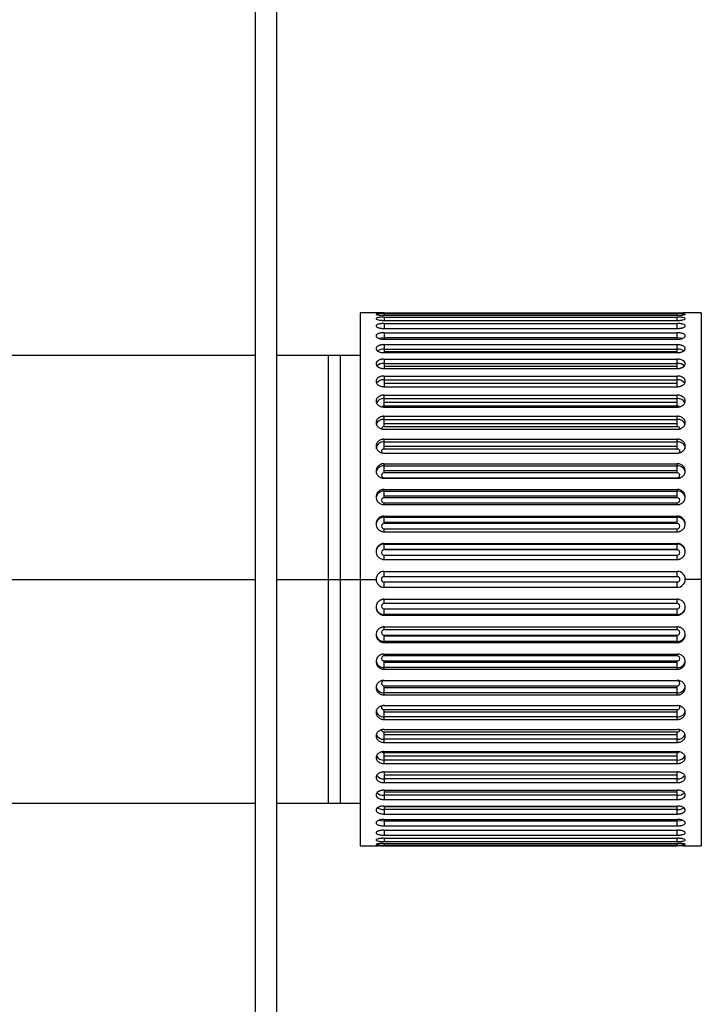
# Paper-space layout '_Left' of a CAD drawing. Units: inches. Extents: x -3.9 to 1.6, y -5.4 to 5.4.
# Drawn here: x -0.9 to 1.6, y -1.6 to 2.1 of the extents above; entities that cross this region are included whole.
import ezdxf

# ---------------------------------------------------------------- set-up
doc = ezdxf.new("R2010")
doc.units = ezdxf.units.IN
doc.header["$MEASUREMENT"] = 0

psp = doc.layouts.new('_Left')

# ---------------------------------------------------------------- linework, layer by layer
at = {"color": 7, "linetype": 'Continuous', "lineweight": 25}
for p, q in [((0, 5.4134), (0, -5.4134)), ((0.0787, 5.4134), (0.0787, -5.4134)), ((0.4466, 0.9843), (0.3875, 0.9843)), ((0.3875, 0.9843), (0.3875, -0.9843)), ((0.4761, 0.9838), (1.5588, 0.9838)), ((1.6474, 0.9843), (1.5883, 0.9843)), ((1.6474, 0.9843), (1.6474, -0.9843)), ((0.4761, 0.9815), (1.5588, 0.9815)), ((0.4761, 0.9753), (1.5588, 0.9753)), ((0.4761, 0.9684), (1.5588, 0.9684)), ((0.4761, 0.9562), (1.5588, 0.9562)), ((0.4761, 0.9448), (1.5588, 0.9448)), ((0.4761, 0.9448), (0.4761, 0.9265)), ((0.4761, 0.9265), (1.5588, 0.9265)), ((0.4761, 0.9108), (1.5588, 0.9108)), ((0.4761, 0.9108), (0.4761, 0.8867)), ((1.5588, 0.9265), (1.5588, 0.9448)), ((1.5588, 0.8867), (1.5588, 0.9108)), ((0.4761, 0.8932), (1.5588, 0.8932)), ((0.4761, 0.8867), (1.5588, 0.8867)), ((0.4761, 0.8668), (1.5588, 0.8668)), ((0.4761, 0.8668), (0.4761, 0.8372)), ((0.4761, 0.8501), (1.5588, 0.8501)), ((1.5588, 0.8403), (0.4761, 0.8403)), ((0.4761, 0.8372), (1.5588, 0.8372)), ((1.5588, 0.8372), (1.5588, 0.8668)), ((0, 0.8268), (-1.0433, 0.8268)), ((0.3875, 0.8268), (0.0787, 0.8268)), ((0.2694, 0.8268), (0.2694, -0.8268)), ((0.315, -0.8268), (0.315, 0.8268)), ((0.4761, 0.8133), (1.5588, 0.8133)), ((0.4761, 0.8133), (0.4761, 0.7786)), ((1.5588, 0.7786), (1.5588, 0.8133)), ((0.4761, 0.7977), (1.5588, 0.7977)), ((1.5588, 0.7861), (0.4761, 0.7861)), ((0.4761, 0.7786), (1.5588, 0.7786)), ((0.4761, 0.7509), (1.5588, 0.7509)), ((0.4761, 0.7509), (0.4761, 0.7114)), ((0.4761, 0.7366), (1.5588, 0.7366)), ((1.5588, 0.7114), (1.5588, 0.7509)), ((1.5588, 0.7234), (0.4761, 0.7234)), ((0.4761, 0.7114), (1.5588, 0.7114)), ((0.4761, 0.6802), (1.5588, 0.6802)), ((0.4761, 0.6396), (0.4761, 0.6802)), ((0.4761, 0.6674), (1.5588, 0.6674)), ((1.5588, 0.6396), (1.5588, 0.6802)), ((1.5588, 0.6527), (0.4761, 0.6527)), ((1.5588, 0.6396), (0.4761, 0.6396)), ((0.4761, 0.6364), (1.5588, 0.6364)), ((0.4761, 0.6022), (1.5588, 0.6022)), ((0.4761, 0.5634), (0.4761, 0.6022)), ((0.4761, 0.5908), (1.5588, 0.5908)), ((1.5588, 0.5634), (1.5588, 0.6022)), ((1.5588, 0.5749), (0.4761, 0.5749)), ((1.5588, 0.5634), (0.4761, 0.5634)), ((0.4761, 0.5544), (1.5588, 0.5544)), ((0.4761, 0.5175), (1.5588, 0.5175)), ((0.4761, 0.481), (0.4761, 0.5175)), ((1.5588, 0.481), (1.5588, 0.5175)), ((0.4761, 0.5079), (1.5588, 0.5079)), ((1.5588, 0.4908), (0.4761, 0.4908)), ((1.5588, 0.481), (0.4761, 0.481)), ((0.4761, 0.4663), (1.5588, 0.4663)), ((0.4761, 0.4271), (1.5588, 0.4271)), ((0.4761, 0.3933), (0.4761, 0.4271)), ((0.4761, 0.4193), (1.5588, 0.4193)), ((1.5588, 0.4013), (0.4761, 0.4013)), ((1.5588, 0.3933), (1.5588, 0.4271)), ((1.5588, 0.3933), (0.4761, 0.3933)), ((0.4761, 0.3753), (1.5588, 0.3753)), ((0.4761, 0.3732), (1.5588, 0.3732)), ((0.4761, 0.3321), (1.5588, 0.3321)), ((0.4761, 0.3013), (0.4761, 0.3321)), ((1.5588, 0.3013), (1.5588, 0.3321)), ((0.4761, 0.3261), (1.5588, 0.3261)), ((1.5588, 0.3074), (0.4761, 0.3074)), ((1.5588, 0.3013), (0.4761, 0.3013)), ((0.4761, 0.2826), (1.5588, 0.2826)), ((0.4761, 0.2759), (1.5588, 0.2759)), ((0.4761, 0.2334), (1.5588, 0.2334)), ((0.4761, 0.2061), (0.4761, 0.2334)), ((0.4761, 0.2294), (1.5588, 0.2294)), ((1.5588, 0.2061), (1.5588, 0.2334)), ((1.5588, 0.2102), (0.4761, 0.2102)), ((1.5588, 0.2061), (0.4761, 0.2061)), ((0.4761, 0.1868), (1.5588, 0.1868)), ((0.4761, 0.1757), (1.5588, 0.1757)), ((0.4761, 0.1322), (1.5588, 0.1322)), ((0.4761, 0.1086), (0.4761, 0.1322)), ((0.4761, 0.1302), (1.5588, 0.1302)), ((1.5588, 0.1106), (0.4761, 0.1106)), ((1.5588, 0.1086), (1.5588, 0.1322)), ((1.5588, 0.1086), (0.4761, 0.1086)), ((0.4761, 0.089), (1.5588, 0.089)), ((0.4761, 0.0735), (1.5588, 0.0735)), ((0.0787, 0), (0.4466, 0)), ((0.4761, 0.0295), (1.5588, 0.0295)), ((0.4761, 0.0098), (0.4761, 0.0295)), ((1.5588, 0.0098), (0.4761, 0.0098)), ((1.5588, 0.0098), (1.5588, 0.0295)), ((1.6474, 0), (1.5883, 0)), ((0.4761, -0.0295), (0.4761, -0.0098)), ((0.4761, -0.0098), (1.5588, -0.0098)), ((0.4761, -0.0295), (1.5588, -0.0295)), ((1.5588, -0.0295), (1.5588, -0.0098)), ((0.4761, -0.0735), (1.5588, -0.0735)), ((1.5588, -0.089), (0.4761, -0.089)), ((0.4761, -0.1322), (0.4761, -0.1086)), ((0.4761, -0.1086), (1.5588, -0.1086)), ((1.5588, -0.1322), (1.5588, -0.1086)), ((1.5588, -0.1106), (0.4761, -0.1106)), ((1.5588, -0.1302), (0.4761, -0.1302)), ((0.4761, -0.1322), (1.5588, -0.1322)), ((0.4761, -0.1757), (1.5588, -0.1757)), ((1.5588, -0.1868), (0.4761, -0.1868)), ((0.4761, -0.2334), (0.4761, -0.2061)), ((0.4761, -0.2061), (1.5588, -0.2061)), ((1.5588, -0.2102), (0.4761, -0.2102)), ((1.5588, -0.2334), (1.5588, -0.2061)), ((1.5588, -0.2294), (0.4761, -0.2294)), ((0.4761, -0.2334), (1.5588, -0.2334)), ((0.4761, -0.2759), (1.5588, -0.2759)), ((1.5588, -0.2826), (0.4761, -0.2826)), ((0.4761, -0.3321), (0.4761, -0.3013)), ((0.4761, -0.3013), (1.5588, -0.3013)), ((1.5588, -0.3074), (0.4761, -0.3074)), ((1.5588, -0.3261), (0.4761, -0.3261)), ((1.5588, -0.3321), (1.5588, -0.3013)), ((0.4761, -0.3321), (1.5588, -0.3321)), ((0.4761, -0.3732), (1.5588, -0.3732)), ((1.5588, -0.3753), (0.4761, -0.3753)), ((0.4761, -0.4271), (0.4761, -0.3933)), ((0.4761, -0.3933), (1.5588, -0.3933)), ((1.5588, -0.4271), (1.5588, -0.3933)), ((1.5588, -0.4013), (0.4761, -0.4013)), ((1.5588, -0.4193), (0.4761, -0.4193)), ((0.4761, -0.4271), (1.5588, -0.4271)), ((0.4761, -0.4663), (1.5588, -0.4663)), ((0.4761, -0.5175), (0.4761, -0.481)), ((0.4761, -0.481), (1.5588, -0.481)), ((1.5588, -0.4908), (0.4761, -0.4908)), ((1.5588, -0.5079), (0.4761, -0.5079)), ((1.5588, -0.5175), (1.5588, -0.481)), ((0.4761, -0.5175), (1.5588, -0.5175)), ((0.4761, -0.5544), (1.5588, -0.5544)), ((0.4761, -0.6022), (0.4761, -0.5634)), ((0.4761, -0.5634), (1.5588, -0.5634)), ((1.5588, -0.5749), (0.4761, -0.5749)), ((1.5588, -0.6022), (1.5588, -0.5634)), ((1.5588, -0.5908), (0.4761, -0.5908)), ((0.4761, -0.6022), (1.5588, -0.6022)), ((0.4761, -0.6364), (1.5588, -0.6364)), ((0.4761, -0.6802), (0.4761, -0.6396)), ((0.4761, -0.6396), (1.5588, -0.6396)), ((1.5588, -0.6527), (0.4761, -0.6527)), ((1.5588, -0.6802), (1.5588, -0.6396)), ((1.5588, -0.6674), (0.4761, -0.6674)), ((0.4761, -0.6802), (1.5588, -0.6802)), ((0.4761, -0.7114), (1.5588, -0.7114)), ((0.4761, -0.7114), (0.4761, -0.7509)), ((1.5588, -0.7234), (0.4761, -0.7234)), ((1.5588, -0.7509), (1.5588, -0.7114)), ((1.5588, -0.7366), (0.4761, -0.7366)), ((0.4761, -0.7509), (1.5588, -0.7509)), ((0.4761, -0.7786), (1.5588, -0.7786)), ((0.4761, -0.7786), (0.4761, -0.8133)), ((1.5588, -0.7861), (0.4761, -0.7861)), ((1.5588, -0.7977), (0.4761, -0.7977)), ((1.5588, -0.8133), (1.5588, -0.7786)), ((-1.0433, -0.8268), (0, -0.8268)), ((0.0787, -0.8268), (0.3875, -0.8268)), ((0.4761, -0.8133), (1.5588, -0.8133)), ((0.4761, -0.8372), (1.5588, -0.8372)), ((0.4761, -0.8372), (0.4761, -0.8668)), ((1.5588, -0.8403), (0.4761, -0.8403)), ((1.5588, -0.8501), (0.4761, -0.8501)), ((0.4761, -0.8668), (1.5588, -0.8668)), ((1.5588, -0.8668), (1.5588, -0.8372)), ((0.4761, -0.8867), (1.5588, -0.8867)), ((0.4761, -0.8867), (0.4761, -0.9108)), ((1.5588, -0.8932), (0.4761, -0.8932)), ((1.5588, -0.9108), (1.5588, -0.8867)), ((0.4761, -0.9108), (1.5588, -0.9108)), ((0.4761, -0.9265), (1.5588, -0.9265)), ((0.4761, -0.9265), (0.4761, -0.9448)), ((0.4761, -0.9448), (1.5588, -0.9448)), ((1.5588, -0.9448), (1.5588, -0.9265)), ((0.4761, -0.9562), (1.5588, -0.9562)), ((0.4761, -0.9684), (1.5588, -0.9684)), ((0.4761, -0.9753), (1.5588, -0.9753)), ((0.4761, -0.9815), (1.5588, -0.9815)), ((0.3875, -0.9843), (0.4466, -0.9843)), ((0.4761, -0.9838), (1.5588, -0.9838)), ((1.5883, -0.9843), (1.6474, -0.9843))]:
    psp.add_line(p, q, dxfattribs=at)
at = {"color": 8, "linetype": 'Continuous', "lineweight": 25}
for p, q in [((0.4761, 0.9815), (0.4761, 0.9753)), ((0.4761, 0.9684), (0.4761, 0.9562)), ((1.5588, 0.9753), (1.5588, 0.9815)), ((1.5588, 0.9562), (1.5588, 0.9684)), ((0.4761, 0.3732), (0.4761, 0.3753)), ((1.5588, 0.3732), (1.5588, 0.3753)), ((0.4761, 0.2759), (0.4761, 0.2826)), ((1.5588, 0.2759), (1.5588, 0.2826)), ((0.4761, 0.1757), (0.4761, 0.1868)), ((1.5588, 0.1757), (1.5588, 0.1868)), ((0.4761, 0.0735), (0.4761, 0.089)), ((1.5588, 0.0735), (1.5588, 0.089)), ((-1.0433, 0), (0, 0)), ((0.4761, -0.089), (0.4761, -0.0735)), ((1.5588, -0.089), (1.5588, -0.0735)), ((0.4761, -0.1868), (0.4761, -0.1757)), ((1.5588, -0.1868), (1.5588, -0.1757)), ((0.4761, -0.2826), (0.4761, -0.2759)), ((1.5588, -0.2826), (1.5588, -0.2759)), ((0.4761, -0.3753), (0.4761, -0.3732)), ((1.5588, -0.3753), (1.5588, -0.3732)), ((0.4761, -0.9562), (0.4761, -0.9684)), ((0.4761, -0.9753), (0.4761, -0.9815)), ((1.5588, -0.9684), (1.5588, -0.9562)), ((1.5588, -0.9815), (1.5588, -0.9753))]:
    psp.add_line(p, q, dxfattribs=at)
at = {"color": 8, "linetype": 'Continuous', "lineweight": 25, "flags": 128}
for points in [[(0.4563, 0.8901), (0.4648, 0.8923), (0.4761, 0.8932)], [(1.5588, 0.8932), (1.5701, 0.8923), (1.5785, 0.8901)], [(0.4761, 0.481), (0.4724, 0.4803), (0.4692, 0.4785), (0.467, 0.4757), (0.4663, 0.4724), (0.467, 0.4692), (0.4682, 0.4674)], [(1.5668, 0.4674), (1.5679, 0.4692), (1.5686, 0.4724), (1.5679, 0.4757), (1.5658, 0.4785), (1.5626, 0.4803), (1.5588, 0.481)], [(0.4682, -0.4674), (0.467, -0.4692), (0.4663, -0.4724), (0.467, -0.4757), (0.4692, -0.4785), (0.4724, -0.4803), (0.4761, -0.481)], [(1.5588, -0.481), (1.5626, -0.4803), (1.5658, -0.4785), (1.5679, -0.4757), (1.5686, -0.4724), (1.5679, -0.4692), (1.5667, -0.4674)], [(0.4761, -0.8932), (0.4648, -0.8923), (0.4564, -0.8901)], [(1.5786, -0.8901), (1.5701, -0.8923), (1.5588, -0.8932)]]:
    psp.add_lwpolyline(points, dxfattribs=at)
at = {"color": 8, "linetype": 'Continuous', "lineweight": 25}
for centre, radius, start, end in [((0.474, 0.8087), 0.0415, 87.0618, 122.1548), ((1.5609, 0.8087), 0.0415, 57.819, 92.9419), ((0.4739, 0.7626), 0.0352, 86.3829, 133.0665), ((1.561, 0.7627), 0.0351, 46.6659, 93.6515), ((0.4731, 0.7067), 0.03, 84.2733, 144.8776), ((1.5618, 0.7066), 0.0301, 35.6018, 95.6574), ((0.4735, 0.6388), 0.0287, 84.6794, 153.9435), ((1.5614, 0.6387), 0.0288, 26.7899, 95.2397), ((0.4758, 0.6283), 0.0113, 88.3052, 127.0393), ((1.5591, 0.6283), 0.0113, 53.2363, 91.6763), ((0.474, 0.5626), 0.0284, 85.664, 159.8708), ((1.5609, 0.5625), 0.0284, 20.3562, 94.318), ((0.4753, 0.5543), 0.00914, 84.8346, 170.4416), ((1.5596, 0.5543), 0.00914, 9.5985, 95.1623), ((0.4743, 0.4802), 0.0278, 86.1887, 175.5981), ((1.5606, 0.4802), 0.0278, 4.4019, 93.8113), ((0.4749, 0.391), 0.0283, 87.5301, 177.2962), ((1.56, 0.391), 0.0283, 2.7038, 92.4699), ((0.4754, 0.2973), 0.0288, 88.5991, 178.5269), ((1.5595, 0.2973), 0.0288, 1.4731, 91.4009), ((0.4758, 0.2002), 0.0292, 89.3741, 179.3601), ((1.5591, 0.2002), 0.0292, 0.6399, 90.6259), ((0.4758, -0.2002), 0.0292, 180.6399, 270.6259), ((1.5591, -0.2002), 0.0292, 269.3741, 359.3601), ((0.4754, -0.2973), 0.0288, 181.4731, 271.4009), ((1.5595, -0.2973), 0.0288, 268.5991, 358.5269), ((0.4749, -0.391), 0.0283, 182.7038, 272.4699), ((1.56, -0.391), 0.0283, 267.5301, 357.2962), ((0.4743, -0.4802), 0.0278, 184.4019, 273.8113), ((1.5606, -0.4802), 0.0278, 266.1887, 355.5981), ((0.474, -0.5625), 0.0284, 200.3562, 274.318), ((0.4753, -0.5543), 0.00914, 189.5985, 275.1623), ((1.5596, -0.5543), 0.00914, 264.8346, 350.4416), ((1.5609, -0.5626), 0.0284, 265.664, 339.8708), ((0.4735, -0.6387), 0.0288, 206.7899, 275.2397), ((0.4758, -0.6283), 0.0113, 233.2363, 271.6763), ((1.5591, -0.6283), 0.0113, 268.3052, 307.0393), ((1.5615, -0.6388), 0.0287, 264.6794, 333.9435), ((0.4732, -0.7066), 0.0301, 215.6018, 275.6574), ((1.5618, -0.7067), 0.03, 264.2733, 324.8776), ((0.4739, -0.7627), 0.0351, 226.6659, 273.6515), ((1.561, -0.7626), 0.0352, 266.3829, 313.0665), ((0.474, -0.8087), 0.0415, 237.819, 272.9419), ((1.5609, -0.8087), 0.0415, 267.0618, 302.1548)]:
    psp.add_arc(centre, radius, start, end, dxfattribs=at)
at = {"color": 7, "linetype": 'Continuous', "lineweight": 25}
for centre, radius, start, end in [((0.4755, 0.3843), 0.00902, 85.8325, 274.1675), ((1.5594, 0.3843), 0.00902, 265.8325, 94.1675), ((0.4757, 0.292), 0.00937, 87.6865, 272.3135), ((1.5592, 0.292), 0.00937, 267.6865, 92.3135), ((0.4759, 0.1965), 0.00963, 88.9813, 271.0187), ((1.559, 0.1965), 0.00963, 268.9813, 91.0187), ((0.476, 0.1007), 0.0294, 89.8431, 179.8422), ((1.5589, 0.1007), 0.0294, 0.1578, 90.1569), ((0.4761, 0.0988), 0.00979, 89.7467, 270.2533), ((1.5588, 0.0988), 0.00979, 269.7467, 90.2533), ((0.4761, 0), 0.00984, 90, 270), ((1.5588, 0), 0.00984, 270, 90), ((0.476, -0.1007), 0.0294, 180.1578, 270.1569), ((0.4761, -0.0988), 0.00979, 89.7467, 270.2533), ((1.5588, -0.0988), 0.00979, 269.7467, 90.2533), ((1.5589, -0.1007), 0.0294, 269.8431, 359.8422), ((0.4759, -0.1965), 0.00963, 88.9813, 271.0187), ((1.559, -0.1965), 0.00963, 268.9813, 91.0187), ((0.4757, -0.292), 0.00937, 87.6865, 272.3135), ((1.5592, -0.292), 0.00937, 267.6865, 92.3135), ((0.4755, -0.3843), 0.00902, 85.8325, 274.1675), ((1.5594, -0.3843), 0.00902, 265.8325, 94.1675)]:
    psp.add_arc(centre, radius, start, end, dxfattribs=at)
for points, knots in [([(0.4761, 0.9838), (0.4751, 0.9838), (0.473, 0.9838), (0.4697, 0.9838), (0.4662, 0.9839), (0.4624, 0.9839), (0.4587, 0.984), (0.453, 0.9841), (0.4479, 0.9842), (0.446, 0.9843), (0.4479, 0.9842), (0.4534, 0.9841), (0.4604, 0.9839), (0.466, 0.9839), (0.4712, 0.9838), (0.4746, 0.9838), (0.4761, 0.9838)], [0, 0, 0, 0, 0.03229, 0.068394, 0.108311, 0.15204, 0.199579, 0.250927, 0.392298, 0.500122, 0.60798, 0.749539, 0.824935, 0.891818, 0.950177, 1, 1, 1, 1]), ([(1.5588, 0.9838), (1.5621, 0.9838), (1.5675, 0.9838), (1.5746, 0.9839), (1.5799, 0.984), (1.5841, 0.9841), (1.5874, 0.9842), (1.5889, 0.9843), (1.5874, 0.9842), (1.5841, 0.9841), (1.5812, 0.9841), (1.5797, 0.984)], [0, 0, 0, 0, 0.143709, 0.232923, 0.333519, 0.433954, 0.523064, 0.666737, 0.810455, 0.899667, 1, 1, 1, 1]), ([(0.4761, 0.9815), (0.4751, 0.9815), (0.473, 0.9815), (0.4697, 0.9815), (0.4662, 0.9814), (0.4624, 0.9813), (0.4587, 0.9811), (0.453, 0.9807), (0.4479, 0.98), (0.446, 0.9789), (0.4479, 0.9777), (0.4534, 0.9766), (0.4604, 0.9759), (0.466, 0.9756), (0.4712, 0.9754), (0.4746, 0.9753), (0.4761, 0.9753)], [0, 0, 0, 0, 0.03229, 0.068394, 0.108311, 0.15204, 0.199579, 0.250927, 0.392298, 0.500122, 0.60798, 0.749539, 0.824935, 0.891818, 0.950177, 1, 1, 1, 1]), ([(0.4761, 0.9684), (0.4751, 0.9684), (0.473, 0.9684), (0.4697, 0.9683), (0.4662, 0.9682), (0.4624, 0.9679), (0.4587, 0.9674), (0.453, 0.9666), (0.4479, 0.965), (0.446, 0.9628), (0.4479, 0.9604), (0.4534, 0.9584), (0.4604, 0.9572), (0.466, 0.9566), (0.4712, 0.9562), (0.4746, 0.9562), (0.4761, 0.9562)], [0, 0, 0, 0, 0.03229, 0.068394, 0.108311, 0.15204, 0.199579, 0.250927, 0.392298, 0.500122, 0.60798, 0.749539, 0.824935, 0.891818, 0.950177, 1, 1, 1, 1]), ([(1.5588, 0.9753), (1.5598, 0.9753), (1.5619, 0.9753), (1.5652, 0.9754), (1.5688, 0.9756), (1.5725, 0.9758), (1.5762, 0.9761), (1.5819, 0.9767), (1.587, 0.9777), (1.5889, 0.9789), (1.587, 0.98), (1.5815, 0.9807), (1.5745, 0.9812), (1.5689, 0.9814), (1.5637, 0.9815), (1.5603, 0.9815), (1.5588, 0.9815)], [0, 0, 0, 0, 0.03229, 0.068394, 0.108311, 0.15204, 0.199579, 0.250927, 0.392298, 0.500122, 0.60798, 0.749539, 0.824935, 0.891818, 0.950177, 1, 1, 1, 1]), ([(1.5588, 0.9562), (1.5598, 0.9562), (1.5619, 0.9562), (1.5652, 0.9563), (1.5688, 0.9566), (1.5725, 0.9569), (1.5762, 0.9575), (1.5819, 0.9586), (1.587, 0.9604), (1.5889, 0.9628), (1.587, 0.965), (1.5815, 0.9667), (1.5745, 0.9677), (1.5689, 0.9682), (1.5637, 0.9684), (1.5603, 0.9684), (1.5588, 0.9684)], [0, 0, 0, 0, 0.03229, 0.068394, 0.108311, 0.15204, 0.199579, 0.250927, 0.392298, 0.500122, 0.60798, 0.749539, 0.824935, 0.891818, 0.950177, 1, 1, 1, 1]), ([(0.4761, 0.9448), (0.4751, 0.9448), (0.473, 0.9448), (0.4697, 0.9446), (0.4662, 0.9443), (0.4624, 0.9439), (0.4587, 0.9432), (0.453, 0.9418), (0.4479, 0.9394), (0.446, 0.9361), (0.4479, 0.9326), (0.4534, 0.9298), (0.4604, 0.928), (0.466, 0.9271), (0.4712, 0.9266), (0.4746, 0.9266), (0.4761, 0.9265)], [0, 0, 0, 0, 0.03229, 0.068394, 0.108311, 0.15204, 0.199579, 0.250927, 0.392298, 0.500122, 0.60798, 0.749539, 0.824935, 0.891818, 0.950177, 1, 1, 1, 1]), ([(0.4761, 0.9108), (0.4751, 0.9108), (0.473, 0.9107), (0.4697, 0.9105), (0.4662, 0.9101), (0.4624, 0.9095), (0.4587, 0.9086), (0.453, 0.9068), (0.4479, 0.9036), (0.446, 0.8992), (0.4479, 0.8946), (0.4534, 0.8909), (0.4604, 0.8886), (0.466, 0.8874), (0.4712, 0.8868), (0.4746, 0.8868), (0.4761, 0.8867)], [0, 0, 0, 0, 0.03229, 0.068394, 0.108311, 0.15204, 0.199579, 0.250927, 0.392298, 0.500122, 0.60798, 0.749539, 0.824935, 0.891818, 0.950177, 1, 1, 1, 1]), ([(1.5588, 0.9265), (1.5598, 0.9265), (1.5619, 0.9266), (1.5652, 0.9268), (1.5688, 0.9271), (1.5725, 0.9276), (1.5762, 0.9284), (1.5819, 0.93), (1.587, 0.9326), (1.5889, 0.9361), (1.587, 0.9394), (1.5815, 0.942), (1.5745, 0.9436), (1.5689, 0.9443), (1.5637, 0.9447), (1.5603, 0.9448), (1.5588, 0.9448)], [0, 0, 0, 0, 0.03229, 0.068394, 0.108311, 0.15204, 0.199579, 0.250927, 0.392298, 0.500122, 0.60798, 0.749539, 0.824935, 0.891818, 0.950177, 1, 1, 1, 1]), ([(1.5588, 0.8867), (1.5598, 0.8868), (1.5619, 0.8868), (1.5652, 0.887), (1.5688, 0.8875), (1.5725, 0.8882), (1.5762, 0.8891), (1.5819, 0.8912), (1.587, 0.8946), (1.5889, 0.8992), (1.587, 0.9036), (1.5815, 0.907), (1.5745, 0.9091), (1.5689, 0.9102), (1.5637, 0.9107), (1.5603, 0.9107), (1.5588, 0.9108)], [0, 0, 0, 0, 0.03229, 0.068394, 0.108311, 0.15204, 0.199579, 0.250927, 0.392298, 0.500122, 0.60798, 0.749539, 0.824935, 0.891818, 0.950177, 1, 1, 1, 1]), ([(0.4761, 0.8668), (0.4751, 0.8668), (0.473, 0.8667), (0.4697, 0.8665), (0.4662, 0.866), (0.4624, 0.8652), (0.4587, 0.8641), (0.453, 0.8618), (0.4479, 0.8579), (0.446, 0.8524), (0.4479, 0.8468), (0.4534, 0.8423), (0.4604, 0.8395), (0.466, 0.8381), (0.4712, 0.8374), (0.4746, 0.8373), (0.4761, 0.8372)], [0, 0, 0, 0, 0.03229, 0.068394, 0.108311, 0.15204, 0.199579, 0.250927, 0.392298, 0.500122, 0.60798, 0.749539, 0.824935, 0.891818, 0.950177, 1, 1, 1, 1]), ([(1.5588, 0.8372), (1.5598, 0.8373), (1.5619, 0.8373), (1.5652, 0.8376), (1.5688, 0.8381), (1.5725, 0.8389), (1.5762, 0.8402), (1.5819, 0.8426), (1.587, 0.8468), (1.5889, 0.8524), (1.587, 0.8579), (1.5815, 0.8621), (1.5745, 0.8647), (1.5689, 0.866), (1.5637, 0.8667), (1.5603, 0.8667), (1.5588, 0.8668)], [0, 0, 0, 0, 0.03229, 0.068394, 0.108311, 0.15204, 0.199579, 0.250927, 0.392298, 0.500122, 0.60798, 0.749539, 0.824935, 0.891818, 0.950177, 1, 1, 1, 1]), ([(0.4761, 0.8133), (0.4751, 0.8133), (0.473, 0.8132), (0.4697, 0.8129), (0.4662, 0.8124), (0.4624, 0.8114), (0.4587, 0.8101), (0.453, 0.8074), (0.4479, 0.8027), (0.446, 0.7963), (0.4479, 0.7897), (0.4534, 0.7845), (0.4604, 0.7812), (0.466, 0.7795), (0.4712, 0.7787), (0.4746, 0.7786), (0.4761, 0.7786)], [0, 0, 0, 0, 0.03229, 0.068394, 0.108311, 0.15204, 0.199579, 0.250927, 0.392298, 0.500122, 0.60798, 0.749539, 0.824935, 0.891818, 0.950177, 1, 1, 1, 1]), ([(1.5588, 0.7786), (1.5598, 0.7786), (1.5619, 0.7786), (1.5652, 0.779), (1.5688, 0.7796), (1.5725, 0.7806), (1.5762, 0.782), (1.5819, 0.7849), (1.587, 0.7897), (1.5889, 0.7963), (1.587, 0.8027), (1.5815, 0.8078), (1.5745, 0.8109), (1.5689, 0.8124), (1.5637, 0.8132), (1.5603, 0.8132), (1.5588, 0.8133)], [0, 0, 0, 0, 0.03229, 0.068394, 0.108311, 0.15204, 0.199579, 0.250927, 0.392298, 0.500122, 0.60798, 0.749539, 0.824935, 0.891818, 0.950177, 1, 1, 1, 1]), ([(0.4761, 0.7509), (0.4751, 0.7509), (0.473, 0.7508), (0.4697, 0.7505), (0.4662, 0.7498), (0.4624, 0.7488), (0.4587, 0.7473), (0.453, 0.7441), (0.4479, 0.7388), (0.446, 0.7315), (0.4479, 0.724), (0.4534, 0.718), (0.4604, 0.7143), (0.466, 0.7125), (0.4712, 0.7115), (0.4746, 0.7114), (0.4761, 0.7114)], [0, 0, 0, 0, 0.0322903, 0.0683945, 0.1083114, 0.1520401, 0.1995791, 0.2509269, 0.3922977, 0.5001217, 0.6079803, 0.7495387, 0.8249354, 0.8918185, 0.9501765, 1, 1, 1, 1]), ([(1.5588, 0.7114), (1.5598, 0.7114), (1.5619, 0.7114), (1.5652, 0.7118), (1.5688, 0.7125), (1.5725, 0.7136), (1.5762, 0.7152), (1.5819, 0.7185), (1.587, 0.724), (1.5889, 0.7315), (1.587, 0.7388), (1.5815, 0.7446), (1.5745, 0.7481), (1.5689, 0.7498), (1.5637, 0.7507), (1.5603, 0.7508), (1.5588, 0.7509)], [0, 0, 0, 0, 0.03229, 0.068394, 0.108311, 0.15204, 0.199579, 0.250927, 0.392298, 0.500122, 0.60798, 0.749539, 0.824935, 0.891818, 0.950177, 1, 1, 1, 1]), ([(0.4761, 0.6802), (0.4751, 0.6802), (0.473, 0.6802), (0.4697, 0.6798), (0.4662, 0.6791), (0.4624, 0.6779), (0.4587, 0.6762), (0.453, 0.6727), (0.4479, 0.6668), (0.446, 0.6586), (0.4479, 0.6503), (0.4534, 0.6437), (0.4604, 0.6396), (0.466, 0.6376), (0.4712, 0.6365), (0.4746, 0.6364), (0.4761, 0.6364)], [0, 0, 0, 0, 0.03229, 0.068394, 0.108311, 0.15204, 0.199579, 0.250927, 0.392298, 0.500122, 0.60798, 0.749539, 0.824935, 0.891818, 0.950177, 1, 1, 1, 1]), ([(1.5588, 0.6364), (1.5598, 0.6364), (1.5619, 0.6364), (1.5652, 0.6368), (1.5688, 0.6376), (1.5725, 0.6388), (1.5762, 0.6406), (1.5819, 0.6442), (1.587, 0.6504), (1.5889, 0.6586), (1.587, 0.6668), (1.5815, 0.6732), (1.5745, 0.6772), (1.5689, 0.6791), (1.5637, 0.6801), (1.5603, 0.6802), (1.5588, 0.6802)], [0, 0, 0, 0, 0.03229, 0.068394, 0.108311, 0.15204, 0.199579, 0.250927, 0.392298, 0.500122, 0.60798, 0.749539, 0.824935, 0.891818, 0.950177, 1, 1, 1, 1]), ([(0.4761, 0.6022), (0.4751, 0.6021), (0.473, 0.6021), (0.4697, 0.6017), (0.4662, 0.6009), (0.4624, 0.5996), (0.4587, 0.5978), (0.453, 0.5939), (0.4479, 0.5874), (0.446, 0.5785), (0.4479, 0.5696), (0.4534, 0.5624), (0.4604, 0.5579), (0.466, 0.5557), (0.4712, 0.5546), (0.4746, 0.5544), (0.4761, 0.5544)], [0, 0, 0, 0, 0.03229, 0.068394, 0.108311, 0.15204, 0.199579, 0.250927, 0.392298, 0.500122, 0.60798, 0.749539, 0.824935, 0.891818, 0.950177, 1, 1, 1, 1]), ([(1.5588, 0.5544), (1.5598, 0.5544), (1.5619, 0.5545), (1.5652, 0.5549), (1.5688, 0.5557), (1.5725, 0.5571), (1.5762, 0.559), (1.5819, 0.5629), (1.587, 0.5696), (1.5889, 0.5785), (1.587, 0.5874), (1.5815, 0.5945), (1.5745, 0.5988), (1.5689, 0.6009), (1.5637, 0.602), (1.5603, 0.6021), (1.5588, 0.6022)], [0, 0, 0, 0, 0.03229, 0.068394, 0.108311, 0.15204, 0.199579, 0.250927, 0.392298, 0.500122, 0.60798, 0.749539, 0.824935, 0.891818, 0.950177, 1, 1, 1, 1]), ([(0.4761, 0.5175), (0.4751, 0.5175), (0.473, 0.5174), (0.4697, 0.5169), (0.4662, 0.5161), (0.4624, 0.5147), (0.4587, 0.5127), (0.453, 0.5086), (0.4479, 0.5017), (0.446, 0.4921), (0.4479, 0.4825), (0.4534, 0.4749), (0.4604, 0.4701), (0.466, 0.4677), (0.4712, 0.4665), (0.4746, 0.4664), (0.4761, 0.4663)], [0, 0, 0, 0, 0.03229, 0.068394, 0.108311, 0.15204, 0.199579, 0.250927, 0.392298, 0.500122, 0.60798, 0.749539, 0.824935, 0.891818, 0.950177, 1, 1, 1, 1]), ([(1.5588, 0.4663), (1.5598, 0.4664), (1.5619, 0.4664), (1.5652, 0.4669), (1.5688, 0.4678), (1.5725, 0.4692), (1.5762, 0.4712), (1.5819, 0.4754), (1.587, 0.4825), (1.5889, 0.4921), (1.587, 0.5017), (1.5815, 0.5092), (1.5745, 0.5138), (1.5689, 0.5161), (1.5637, 0.5173), (1.5603, 0.5174), (1.5588, 0.5175)], [0, 0, 0, 0, 0.0322903, 0.0683945, 0.1083114, 0.1520401, 0.1995791, 0.2509269, 0.3922977, 0.5001217, 0.6079803, 0.7495387, 0.8249354, 0.8918185, 0.9501765, 1, 1, 1, 1]), ([(0.4761, 0.4271), (0.4751, 0.4271), (0.473, 0.427), (0.4697, 0.4266), (0.4662, 0.4257), (0.4624, 0.4242), (0.4587, 0.4221), (0.453, 0.4178), (0.4479, 0.4104), (0.446, 0.4003), (0.4479, 0.3902), (0.4534, 0.3821), (0.4604, 0.3771), (0.466, 0.3747), (0.4712, 0.3734), (0.4746, 0.3732), (0.4761, 0.3732)], [0, 0, 0, 0, 0.03229, 0.068394, 0.108311, 0.15204, 0.199579, 0.250927, 0.392298, 0.500122, 0.60798, 0.749539, 0.824935, 0.891818, 0.950177, 1, 1, 1, 1]), ([(1.5588, 0.3732), (1.5598, 0.3732), (1.5619, 0.3733), (1.5652, 0.3738), (1.5688, 0.3747), (1.5725, 0.3762), (1.5762, 0.3783), (1.5819, 0.3827), (1.587, 0.3902), (1.5889, 0.4003), (1.587, 0.4104), (1.5815, 0.4184), (1.5745, 0.4233), (1.5689, 0.4257), (1.5637, 0.4269), (1.5603, 0.4271), (1.5588, 0.4271)], [0, 0, 0, 0, 0.03229, 0.068394, 0.108311, 0.15204, 0.199579, 0.250927, 0.392298, 0.500122, 0.60798, 0.749539, 0.824935, 0.891818, 0.950177, 1, 1, 1, 1]), ([(0.4761, 0.3321), (0.4751, 0.3321), (0.473, 0.332), (0.4697, 0.3315), (0.4662, 0.3306), (0.4624, 0.329), (0.4587, 0.3269), (0.453, 0.3223), (0.4479, 0.3146), (0.446, 0.3042), (0.4479, 0.2936), (0.4534, 0.2852), (0.4604, 0.28), (0.466, 0.2775), (0.4712, 0.2761), (0.4746, 0.276), (0.4761, 0.2759)], [0, 0, 0, 0, 0.03229, 0.068394, 0.108311, 0.15204, 0.199579, 0.250927, 0.392298, 0.500122, 0.60798, 0.749539, 0.824935, 0.891818, 0.950177, 1, 1, 1, 1]), ([(1.5588, 0.2759), (1.5598, 0.276), (1.5619, 0.276), (1.5652, 0.2765), (1.5688, 0.2775), (1.5725, 0.2791), (1.5762, 0.2813), (1.5819, 0.2859), (1.587, 0.2936), (1.5889, 0.3042), (1.587, 0.3146), (1.5815, 0.3229), (1.5745, 0.3281), (1.5689, 0.3306), (1.5637, 0.3319), (1.5603, 0.332), (1.5588, 0.3321)], [0, 0, 0, 0, 0.03229, 0.068394, 0.108311, 0.15204, 0.199579, 0.250927, 0.392298, 0.500122, 0.60798, 0.749539, 0.824935, 0.891818, 0.950177, 1, 1, 1, 1]), ([(0.4761, 0.2334), (0.4751, 0.2334), (0.473, 0.2333), (0.4697, 0.2328), (0.4662, 0.2318), (0.4624, 0.2303), (0.4587, 0.228), (0.453, 0.2233), (0.4479, 0.2154), (0.446, 0.2046), (0.4479, 0.1938), (0.4534, 0.1852), (0.4604, 0.1799), (0.466, 0.1772), (0.4712, 0.1759), (0.4746, 0.1757), (0.4761, 0.1757)], [0, 0, 0, 0, 0.0322903, 0.0683945, 0.1083114, 0.1520401, 0.1995791, 0.2509269, 0.3922977, 0.5001217, 0.6079803, 0.7495387, 0.8249354, 0.8918185, 0.9501765, 1, 1, 1, 1]), ([(1.5588, 0.1757), (1.5598, 0.1757), (1.5619, 0.1758), (1.5652, 0.1763), (1.5688, 0.1773), (1.5725, 0.1789), (1.5762, 0.1811), (1.5819, 0.1859), (1.587, 0.1938), (1.5889, 0.2046), (1.587, 0.2154), (1.5815, 0.224), (1.5745, 0.2293), (1.5689, 0.2319), (1.5637, 0.2332), (1.5603, 0.2334), (1.5588, 0.2334)], [0, 0, 0, 0, 0.03229, 0.068394, 0.108311, 0.15204, 0.199579, 0.250927, 0.392298, 0.500122, 0.60798, 0.749539, 0.824935, 0.891818, 0.950177, 1, 1, 1, 1]), ([(0.4761, 0.1322), (0.4751, 0.1322), (0.473, 0.1321), (0.4697, 0.1316), (0.4662, 0.1306), (0.4624, 0.129), (0.4587, 0.1267), (0.453, 0.1219), (0.4479, 0.1139), (0.446, 0.1029), (0.4479, 0.0919), (0.4534, 0.0831), (0.4604, 0.0777), (0.466, 0.0751), (0.4712, 0.0737), (0.4746, 0.0735), (0.4761, 0.0735)], [0, 0, 0, 0, 0.03229, 0.068394, 0.108311, 0.15204, 0.199579, 0.250927, 0.392298, 0.500122, 0.60798, 0.749539, 0.824935, 0.891818, 0.950177, 1, 1, 1, 1]), ([(1.5588, 0.0735), (1.5598, 0.0735), (1.5619, 0.0736), (1.5652, 0.0741), (1.5688, 0.0751), (1.5725, 0.0767), (1.5762, 0.079), (1.5819, 0.0838), (1.587, 0.0919), (1.5889, 0.1029), (1.587, 0.1139), (1.5815, 0.1226), (1.5745, 0.128), (1.5689, 0.1306), (1.5637, 0.132), (1.5603, 0.1321), (1.5588, 0.1322)], [0, 0, 0, 0, 0.03229, 0.068394, 0.108311, 0.15204, 0.199579, 0.250927, 0.392298, 0.500122, 0.60798, 0.749539, 0.824935, 0.891818, 0.950177, 1, 1, 1, 1]), ([(0.4761, 0.0295), (0.4684, 0.0295), (0.4607, 0.0263), (0.4498, 0.0154), (0.4466, 0.0077), (0.4466, 0)], [0, 0, 0, 0, 0.5, 0.5, 1, 1, 1, 1]), ([(1.5883, 0), (1.5883, 0.0077), (1.5851, 0.0154), (1.5742, 0.0263), (1.5665, 0.0295), (1.5588, 0.0295)], [0, 0, 0, 0, 0.5, 0.5, 1, 1, 1, 1]), ([(0.4466, 0), (0.4466, -0.0077), (0.4498, -0.0154), (0.4607, -0.0263), (0.4684, -0.0295), (0.4761, -0.0295)], [0, 0, 0, 0, 0.5, 0.5, 1, 1, 1, 1]), ([(1.5588, -0.0295), (1.5665, -0.0295), (1.5742, -0.0263), (1.5851, -0.0154), (1.5883, -0.0077), (1.5883, 0)], [0, 0, 0, 0, 0.5, 0.5, 1, 1, 1, 1]), ([(0.4761, -0.0735), (0.4751, -0.0735), (0.473, -0.0736), (0.4697, -0.0741), (0.4662, -0.0751), (0.4624, -0.0767), (0.4587, -0.079), (0.453, -0.0838), (0.4479, -0.0919), (0.446, -0.1029), (0.4479, -0.1139), (0.4534, -0.1226), (0.4604, -0.128), (0.466, -0.1306), (0.4712, -0.132), (0.4746, -0.1321), (0.4761, -0.1322)], [0, 0, 0, 0, 0.03229, 0.068394, 0.108311, 0.15204, 0.199579, 0.250927, 0.392298, 0.500122, 0.60798, 0.749539, 0.824935, 0.891818, 0.950177, 1, 1, 1, 1]), ([(1.5588, -0.1322), (1.5598, -0.1322), (1.5619, -0.1321), (1.5652, -0.1316), (1.5688, -0.1306), (1.5725, -0.129), (1.5762, -0.1267), (1.5819, -0.1219), (1.587, -0.1139), (1.5889, -0.1029), (1.587, -0.0919), (1.5815, -0.0831), (1.5745, -0.0777), (1.5689, -0.0751), (1.5637, -0.0737), (1.5603, -0.0735), (1.5588, -0.0735)], [0, 0, 0, 0, 0.0322903, 0.0683945, 0.1083114, 0.1520401, 0.1995791, 0.2509269, 0.3922977, 0.5001217, 0.6079803, 0.7495387, 0.8249354, 0.8918185, 0.9501765, 1, 1, 1, 1]), ([(0.4761, -0.1757), (0.4751, -0.1757), (0.473, -0.1758), (0.4697, -0.1763), (0.4662, -0.1773), (0.4624, -0.1789), (0.4587, -0.1811), (0.453, -0.1859), (0.4479, -0.1938), (0.446, -0.2046), (0.4479, -0.2154), (0.4534, -0.224), (0.4604, -0.2293), (0.466, -0.2319), (0.4712, -0.2332), (0.4746, -0.2334), (0.4761, -0.2334)], [0, 0, 0, 0, 0.03229, 0.068394, 0.108311, 0.15204, 0.199579, 0.250927, 0.392298, 0.500122, 0.60798, 0.749539, 0.824935, 0.891818, 0.950177, 1, 1, 1, 1]), ([(1.5588, -0.2334), (1.5598, -0.2334), (1.5619, -0.2333), (1.5652, -0.2328), (1.5688, -0.2318), (1.5725, -0.2303), (1.5762, -0.228), (1.5819, -0.2233), (1.587, -0.2154), (1.5889, -0.2046), (1.587, -0.1938), (1.5815, -0.1852), (1.5745, -0.1799), (1.5689, -0.1772), (1.5637, -0.1759), (1.5603, -0.1757), (1.5588, -0.1757)], [0, 0, 0, 0, 0.03229, 0.068394, 0.108311, 0.15204, 0.199579, 0.250927, 0.392298, 0.500122, 0.60798, 0.749539, 0.824935, 0.891818, 0.950177, 1, 1, 1, 1]), ([(0.4761, -0.2759), (0.4751, -0.276), (0.473, -0.276), (0.4697, -0.2765), (0.4662, -0.2775), (0.4624, -0.2791), (0.4587, -0.2813), (0.453, -0.2859), (0.4479, -0.2936), (0.446, -0.3042), (0.4479, -0.3146), (0.4534, -0.3229), (0.4604, -0.3281), (0.466, -0.3306), (0.4712, -0.3319), (0.4746, -0.332), (0.4761, -0.3321)], [0, 0, 0, 0, 0.03229, 0.068394, 0.108311, 0.15204, 0.199579, 0.250927, 0.392298, 0.500122, 0.60798, 0.749539, 0.824935, 0.891818, 0.950177, 1, 1, 1, 1]), ([(1.5588, -0.3321), (1.5598, -0.3321), (1.5619, -0.332), (1.5652, -0.3315), (1.5688, -0.3306), (1.5725, -0.329), (1.5762, -0.3269), (1.5819, -0.3223), (1.587, -0.3146), (1.5889, -0.3042), (1.587, -0.2936), (1.5815, -0.2852), (1.5745, -0.28), (1.5689, -0.2775), (1.5637, -0.2761), (1.5603, -0.276), (1.5588, -0.2759)], [0, 0, 0, 0, 0.03229, 0.068394, 0.108311, 0.15204, 0.199579, 0.250927, 0.392298, 0.500122, 0.60798, 0.749539, 0.824935, 0.891818, 0.950177, 1, 1, 1, 1]), ([(0.4761, -0.3732), (0.4751, -0.3732), (0.473, -0.3733), (0.4697, -0.3738), (0.4662, -0.3747), (0.4624, -0.3762), (0.4587, -0.3783), (0.453, -0.3827), (0.4479, -0.3902), (0.446, -0.4003), (0.4479, -0.4104), (0.4534, -0.4184), (0.4604, -0.4233), (0.466, -0.4257), (0.4712, -0.4269), (0.4746, -0.4271), (0.4761, -0.4271)], [0, 0, 0, 0, 0.03229, 0.068394, 0.108311, 0.15204, 0.199579, 0.250927, 0.392298, 0.500122, 0.60798, 0.749539, 0.824935, 0.891818, 0.950177, 1, 1, 1, 1]), ([(1.5588, -0.4271), (1.5598, -0.4271), (1.5619, -0.427), (1.5652, -0.4266), (1.5688, -0.4257), (1.5725, -0.4242), (1.5762, -0.4221), (1.5819, -0.4178), (1.587, -0.4104), (1.5889, -0.4003), (1.587, -0.3902), (1.5815, -0.3821), (1.5745, -0.3771), (1.5689, -0.3747), (1.5637, -0.3734), (1.5603, -0.3732), (1.5588, -0.3732)], [0, 0, 0, 0, 0.03229, 0.068394, 0.108311, 0.15204, 0.199579, 0.250927, 0.392298, 0.500122, 0.60798, 0.749539, 0.824935, 0.891818, 0.950177, 1, 1, 1, 1]), ([(0.4761, -0.4663), (0.4751, -0.4664), (0.473, -0.4664), (0.4697, -0.4669), (0.4662, -0.4678), (0.4624, -0.4692), (0.4587, -0.4712), (0.453, -0.4754), (0.4479, -0.4825), (0.446, -0.4921), (0.4479, -0.5017), (0.4534, -0.5092), (0.4604, -0.5138), (0.466, -0.5161), (0.4712, -0.5173), (0.4746, -0.5174), (0.4761, -0.5175)], [0, 0, 0, 0, 0.03229, 0.068394, 0.108311, 0.15204, 0.199579, 0.250927, 0.392298, 0.500122, 0.60798, 0.749539, 0.824935, 0.891818, 0.950177, 1, 1, 1, 1]), ([(1.5588, -0.5175), (1.5598, -0.5175), (1.5619, -0.5174), (1.5652, -0.5169), (1.5688, -0.5161), (1.5725, -0.5147), (1.5762, -0.5127), (1.5819, -0.5086), (1.587, -0.5017), (1.5889, -0.4921), (1.587, -0.4825), (1.5815, -0.4749), (1.5745, -0.4701), (1.5689, -0.4677), (1.5637, -0.4665), (1.5603, -0.4664), (1.5588, -0.4663)], [0, 0, 0, 0, 0.03229, 0.068394, 0.108311, 0.15204, 0.199579, 0.250927, 0.392298, 0.500122, 0.60798, 0.749539, 0.824935, 0.891818, 0.950177, 1, 1, 1, 1]), ([(0.4761, -0.5544), (0.4751, -0.5544), (0.473, -0.5545), (0.4697, -0.5549), (0.4662, -0.5557), (0.4624, -0.5571), (0.4587, -0.559), (0.453, -0.5629), (0.4479, -0.5696), (0.446, -0.5785), (0.4479, -0.5874), (0.4534, -0.5945), (0.4604, -0.5988), (0.466, -0.6009), (0.4712, -0.602), (0.4746, -0.6021), (0.4761, -0.6022)], [0, 0, 0, 0, 0.03229, 0.068394, 0.108311, 0.15204, 0.199579, 0.250927, 0.392298, 0.500122, 0.60798, 0.749539, 0.824935, 0.891818, 0.950177, 1, 1, 1, 1]), ([(1.5588, -0.6022), (1.5598, -0.6021), (1.5619, -0.6021), (1.5652, -0.6017), (1.5688, -0.6009), (1.5725, -0.5996), (1.5762, -0.5978), (1.5819, -0.5939), (1.587, -0.5874), (1.5889, -0.5785), (1.587, -0.5696), (1.5815, -0.5624), (1.5745, -0.5579), (1.5689, -0.5557), (1.5637, -0.5546), (1.5603, -0.5544), (1.5588, -0.5544)], [0, 0, 0, 0, 0.0322903, 0.0683945, 0.1083114, 0.1520401, 0.1995791, 0.2509269, 0.3922977, 0.5001217, 0.6079803, 0.7495387, 0.8249354, 0.8918185, 0.9501765, 1, 1, 1, 1]), ([(0.4761, -0.6364), (0.4751, -0.6364), (0.473, -0.6364), (0.4697, -0.6368), (0.4662, -0.6376), (0.4624, -0.6388), (0.4587, -0.6406), (0.453, -0.6442), (0.4479, -0.6504), (0.446, -0.6586), (0.4479, -0.6668), (0.4534, -0.6732), (0.4604, -0.6772), (0.466, -0.6791), (0.4712, -0.6801), (0.4746, -0.6802), (0.4761, -0.6802)], [0, 0, 0, 0, 0.0322903, 0.0683945, 0.1083114, 0.1520401, 0.1995791, 0.2509269, 0.3922977, 0.5001217, 0.6079803, 0.7495387, 0.8249354, 0.8918185, 0.9501765, 1, 1, 1, 1]), ([(1.5588, -0.6802), (1.5598, -0.6802), (1.5619, -0.6802), (1.5652, -0.6798), (1.5688, -0.6791), (1.5725, -0.6779), (1.5762, -0.6762), (1.5819, -0.6727), (1.587, -0.6668), (1.5889, -0.6586), (1.587, -0.6503), (1.5815, -0.6437), (1.5745, -0.6396), (1.5689, -0.6376), (1.5637, -0.6365), (1.5603, -0.6364), (1.5588, -0.6364)], [0, 0, 0, 0, 0.03229, 0.068394, 0.108311, 0.15204, 0.199579, 0.250927, 0.392298, 0.500122, 0.60798, 0.749539, 0.824935, 0.891818, 0.950177, 1, 1, 1, 1]), ([(0.4761, -0.7114), (0.4751, -0.7114), (0.473, -0.7114), (0.4697, -0.7118), (0.4662, -0.7125), (0.4624, -0.7136), (0.4587, -0.7152), (0.453, -0.7185), (0.4479, -0.724), (0.446, -0.7315), (0.4479, -0.7388), (0.4534, -0.7446), (0.4604, -0.7481), (0.466, -0.7498), (0.4712, -0.7507), (0.4746, -0.7508), (0.4761, -0.7509)], [0, 0, 0, 0, 0.03229, 0.068394, 0.108311, 0.15204, 0.199579, 0.250927, 0.392298, 0.500122, 0.60798, 0.749539, 0.824935, 0.891818, 0.950177, 1, 1, 1, 1]), ([(1.5588, -0.7509), (1.5598, -0.7509), (1.5619, -0.7508), (1.5652, -0.7505), (1.5688, -0.7498), (1.5725, -0.7488), (1.5762, -0.7473), (1.5819, -0.7441), (1.587, -0.7388), (1.5889, -0.7315), (1.587, -0.724), (1.5815, -0.718), (1.5745, -0.7143), (1.5689, -0.7125), (1.5637, -0.7115), (1.5603, -0.7114), (1.5588, -0.7114)], [0, 0, 0, 0, 0.03229, 0.068394, 0.108311, 0.15204, 0.199579, 0.250927, 0.392298, 0.500122, 0.60798, 0.749539, 0.824935, 0.891818, 0.950177, 1, 1, 1, 1]), ([(0.4761, -0.7786), (0.4751, -0.7786), (0.473, -0.7786), (0.4697, -0.779), (0.4662, -0.7796), (0.4624, -0.7806), (0.4587, -0.782), (0.453, -0.7849), (0.4479, -0.7897), (0.446, -0.7963), (0.4479, -0.8027), (0.4534, -0.8078), (0.4604, -0.8109), (0.466, -0.8124), (0.4712, -0.8132), (0.4746, -0.8132), (0.4761, -0.8133)], [0, 0, 0, 0, 0.03229, 0.068394, 0.108311, 0.15204, 0.199579, 0.250927, 0.392298, 0.500122, 0.60798, 0.749539, 0.824935, 0.891818, 0.950177, 1, 1, 1, 1]), ([(1.5588, -0.8133), (1.5598, -0.8133), (1.5619, -0.8132), (1.5652, -0.8129), (1.5688, -0.8124), (1.5725, -0.8114), (1.5762, -0.8101), (1.5819, -0.8074), (1.587, -0.8027), (1.5889, -0.7963), (1.587, -0.7897), (1.5815, -0.7845), (1.5745, -0.7812), (1.5689, -0.7795), (1.5637, -0.7787), (1.5603, -0.7786), (1.5588, -0.7786)], [0, 0, 0, 0, 0.03229, 0.068394, 0.108311, 0.15204, 0.199579, 0.250927, 0.392298, 0.500122, 0.60798, 0.749539, 0.824935, 0.891818, 0.950177, 1, 1, 1, 1]), ([(0.4761, -0.8372), (0.4751, -0.8373), (0.473, -0.8373), (0.4697, -0.8376), (0.4662, -0.8381), (0.4624, -0.8389), (0.4587, -0.8402), (0.453, -0.8426), (0.4479, -0.8468), (0.446, -0.8524), (0.4479, -0.8579), (0.4534, -0.8621), (0.4604, -0.8647), (0.466, -0.866), (0.4712, -0.8667), (0.4746, -0.8667), (0.4761, -0.8668)], [0, 0, 0, 0, 0.03229, 0.068394, 0.108311, 0.15204, 0.199579, 0.250927, 0.392298, 0.500122, 0.60798, 0.749539, 0.824935, 0.891818, 0.950177, 1, 1, 1, 1]), ([(1.5588, -0.8668), (1.5598, -0.8668), (1.5619, -0.8667), (1.5652, -0.8665), (1.5688, -0.866), (1.5725, -0.8652), (1.5762, -0.8641), (1.5819, -0.8618), (1.587, -0.8579), (1.5889, -0.8524), (1.587, -0.8468), (1.5815, -0.8423), (1.5745, -0.8395), (1.5689, -0.8381), (1.5637, -0.8374), (1.5603, -0.8373), (1.5588, -0.8372)], [0, 0, 0, 0, 0.03229, 0.068394, 0.108311, 0.15204, 0.199579, 0.250927, 0.392298, 0.500122, 0.60798, 0.749539, 0.824935, 0.891818, 0.950177, 1, 1, 1, 1]), ([(0.4761, -0.8867), (0.4751, -0.8868), (0.473, -0.8868), (0.4697, -0.887), (0.4662, -0.8875), (0.4624, -0.8882), (0.4587, -0.8891), (0.453, -0.8912), (0.4479, -0.8946), (0.446, -0.8992), (0.4479, -0.9036), (0.4534, -0.907), (0.4604, -0.9091), (0.466, -0.9102), (0.4712, -0.9107), (0.4746, -0.9107), (0.4761, -0.9108)], [0, 0, 0, 0, 0.03229, 0.068394, 0.108311, 0.15204, 0.199579, 0.250927, 0.392298, 0.500122, 0.60798, 0.749539, 0.824935, 0.891818, 0.950177, 1, 1, 1, 1]), ([(1.5588, -0.9108), (1.5598, -0.9108), (1.5619, -0.9107), (1.5652, -0.9105), (1.5688, -0.9101), (1.5725, -0.9095), (1.5762, -0.9086), (1.5819, -0.9068), (1.587, -0.9036), (1.5889, -0.8992), (1.587, -0.8946), (1.5815, -0.8909), (1.5745, -0.8886), (1.5689, -0.8874), (1.5637, -0.8868), (1.5603, -0.8868), (1.5588, -0.8867)], [0, 0, 0, 0, 0.03229, 0.068394, 0.108311, 0.15204, 0.199579, 0.250927, 0.392298, 0.500122, 0.60798, 0.749539, 0.824935, 0.891818, 0.950177, 1, 1, 1, 1]), ([(0.4761, -0.9265), (0.4751, -0.9265), (0.473, -0.9266), (0.4697, -0.9268), (0.4662, -0.9271), (0.4624, -0.9276), (0.4587, -0.9284), (0.453, -0.93), (0.4479, -0.9326), (0.446, -0.9361), (0.4479, -0.9394), (0.4534, -0.942), (0.4604, -0.9436), (0.466, -0.9443), (0.4712, -0.9447), (0.4746, -0.9448), (0.4761, -0.9448)], [0, 0, 0, 0, 0.03229, 0.068394, 0.108311, 0.15204, 0.199579, 0.250927, 0.392298, 0.500122, 0.60798, 0.749539, 0.824935, 0.891818, 0.950177, 1, 1, 1, 1]), ([(1.5588, -0.9448), (1.5598, -0.9448), (1.5619, -0.9448), (1.5652, -0.9446), (1.5688, -0.9443), (1.5725, -0.9439), (1.5762, -0.9432), (1.5819, -0.9418), (1.587, -0.9394), (1.5889, -0.9361), (1.587, -0.9326), (1.5815, -0.9298), (1.5745, -0.928), (1.5689, -0.9271), (1.5637, -0.9266), (1.5603, -0.9266), (1.5588, -0.9265)], [0, 0, 0, 0, 0.03229, 0.068394, 0.108311, 0.15204, 0.199579, 0.250927, 0.392298, 0.500122, 0.60798, 0.749539, 0.824935, 0.891818, 0.950177, 1, 1, 1, 1]), ([(0.4761, -0.9562), (0.4751, -0.9562), (0.473, -0.9562), (0.4697, -0.9563), (0.4662, -0.9566), (0.4624, -0.9569), (0.4587, -0.9575), (0.453, -0.9586), (0.4479, -0.9604), (0.446, -0.9628), (0.4479, -0.965), (0.4534, -0.9667), (0.4604, -0.9677), (0.466, -0.9682), (0.4712, -0.9684), (0.4746, -0.9684), (0.4761, -0.9684)], [0, 0, 0, 0, 0.03229, 0.068394, 0.108311, 0.15204, 0.199579, 0.250927, 0.392298, 0.500122, 0.60798, 0.749539, 0.824935, 0.891818, 0.950177, 1, 1, 1, 1]), ([(0.4761, -0.9753), (0.4751, -0.9753), (0.473, -0.9753), (0.4697, -0.9754), (0.4662, -0.9756), (0.4624, -0.9758), (0.4587, -0.9761), (0.453, -0.9767), (0.4479, -0.9777), (0.446, -0.9789), (0.4479, -0.98), (0.4534, -0.9807), (0.4604, -0.9812), (0.466, -0.9814), (0.4712, -0.9815), (0.4746, -0.9815), (0.4761, -0.9815)], [0, 0, 0, 0, 0.03229, 0.068394, 0.108311, 0.15204, 0.199579, 0.250927, 0.392298, 0.500122, 0.60798, 0.749539, 0.824935, 0.891818, 0.950177, 1, 1, 1, 1]), ([(1.5588, -0.9684), (1.5598, -0.9684), (1.5619, -0.9684), (1.5652, -0.9683), (1.5688, -0.9682), (1.5725, -0.9679), (1.5762, -0.9674), (1.5819, -0.9666), (1.587, -0.965), (1.5889, -0.9628), (1.587, -0.9604), (1.5815, -0.9584), (1.5745, -0.9572), (1.5689, -0.9566), (1.5637, -0.9562), (1.5603, -0.9562), (1.5588, -0.9562)], [0, 0, 0, 0, 0.03229, 0.068394, 0.108311, 0.15204, 0.199579, 0.250927, 0.392298, 0.500122, 0.60798, 0.749539, 0.824935, 0.891818, 0.950177, 1, 1, 1, 1]), ([(1.5588, -0.9815), (1.5598, -0.9815), (1.5619, -0.9815), (1.5652, -0.9815), (1.5688, -0.9814), (1.5725, -0.9813), (1.5762, -0.9811), (1.5819, -0.9807), (1.587, -0.98), (1.5889, -0.9789), (1.587, -0.9777), (1.5815, -0.9766), (1.5745, -0.9759), (1.5689, -0.9756), (1.5637, -0.9754), (1.5603, -0.9753), (1.5588, -0.9753)], [0, 0, 0, 0, 0.03229, 0.068394, 0.108311, 0.15204, 0.199579, 0.250927, 0.392298, 0.500122, 0.60798, 0.749539, 0.824935, 0.891818, 0.950177, 1, 1, 1, 1]), ([(0.4761, -0.9838), (0.4728, -0.9838), (0.4674, -0.9838), (0.4604, -0.9839), (0.455, -0.984), (0.4509, -0.9841), (0.4475, -0.9842), (0.446, -0.9843), (0.4476, -0.9842), (0.4504, -0.9841), (0.4527, -0.9841), (0.4537, -0.9841)], [0, 0, 0, 0, 0.14902, 0.241531, 0.345844, 0.44999, 0.542393, 0.691375, 0.840405, 0.932913, 1, 1, 1, 1]), ([(0.4607, -0.9839), (0.4607, -0.9839), (0.4623, -0.9839), (0.4675, -0.9838), (0.4728, -0.9838), (0.4761, -0.9838)], [0, 0, 0, 0, 0.000779, 0.383373, 1, 1, 1, 1]), ([(1.5812, -0.9841), (1.5822, -0.9841), (1.5845, -0.9841), (1.5873, -0.9842), (1.5889, -0.9843), (1.5874, -0.9842), (1.5841, -0.9841), (1.5799, -0.984), (1.5745, -0.9839), (1.5675, -0.9838), (1.5621, -0.9838), (1.5588, -0.9838)], [0, 0, 0, 0, 0.067261, 0.159662, 0.30864, 0.457666, 0.550173, 0.654476, 0.75865, 0.851061, 1, 1, 1, 1])]:
    psp.add_open_spline(points, degree=3, knots=knots, dxfattribs=at)

doc.saveas('drawing.dxf')
